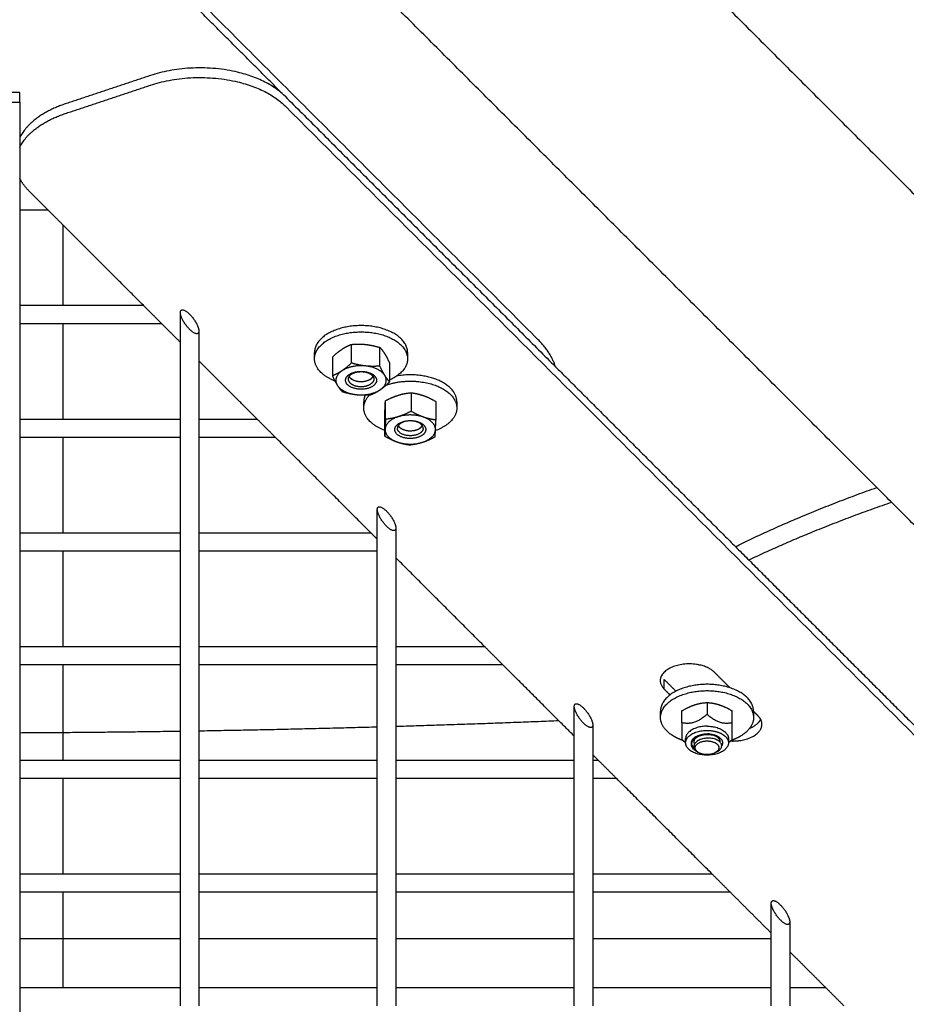
# Model space of a CAD drawing. Units: millimetres. Extents: x -4448 to 4448, y -4448 to 4448.
# Drawn here: x 19 to 248, y -416 to -162 of the extents above; entities that cross this region are included whole.
import ezdxf

# ---------------------------------------------------------------- set-up
doc = ezdxf.new("R2010")
doc.units = ezdxf.units.MM
doc.layers.add('DX-815', color=7, linetype='Continuous', true_color=0x000000)

msp = doc.modelspace()

# ---------------------------------------------------------------- linework, layer by layer
at = {"layer": 'DX-815', "lineweight": -3}
for points, degree in [([(110.87, -68.22), (196.81, -154.16), (282.75, -240.1)], 2), ([(1130.23, -1032.9), (657.17, -559.78), (184.1, -86.67)], 2), ([(240.1, -282.75), (154.16, -196.81), (68.21, -110.87)], 2), ([(152.79, -244.66), (93.32, -185.18), (33.85, -125.7)], 2), ([(87.5, -181.84), (60.62, -154.96), (33.75, -128.08)], 2), ([(52.8, -176.47), (41.8, -180.14), (30.8, -183.8)], 2), ([(30.8, -186.29), (41.8, -182.63), (52.8, -178.96)], 2), ([(19.05, -180.85), (0, -180.85), (-19.05, -180.85)], 2), ([(19.05, -183.33), (19.05, -182.09), (19.05, -180.85)], 2), ([(87.5, -181.84), (122.37, -216.72), (157.24, -251.59)], 2), ([(-19.05, -183.33), (0, -183.33), (19.05, -183.33)], 2), ([(19.05, -183.33), (19.05, -238.88), (19.05, -294.42)], 2), ([(87.5, -184.33), (560.53, -657.42), (1033.56, -1130.51)], 2), ([(30.16, -214.98), (25.83, -210.65), (21.51, -206.32)], 2), ([(26.39, -211.21), (22.72, -211.21), (19.05, -211.21)], 2), ([(50.94, -235.76), (40.55, -225.37), (30.16, -214.98)], 2), ([(30.16, -214.98), (30.16, -225.37), (30.16, -235.76)], 2), ([(19.05, -235.76), (24.61, -235.76), (30.17, -235.76)], 2), ([(30.17, -235.76), (40.55, -235.76), (50.94, -235.76)], 2), ([(55.71, -240.54), (53.33, -238.15), (50.94, -235.76)], 2), ([(60.48, -245.3), (60.48, -241.46), (60.48, -237.62)], 2), ([(30.16, -240.54), (24.61, -240.54), (19.05, -240.54)], 2), ([(30.16, -240.54), (30.16, -252.81), (30.16, -265.09)], 2), ([(55.71, -240.54), (42.94, -240.54), (30.16, -240.54)], 2), ([(60.48, -245.3), (58.1, -242.92), (55.71, -240.54)], 2), ([(65.25, -242.39), (65.25, -246.24), (65.25, -250.08)], 2), ([(60.48, -265.09), (60.48, -255.19), (60.48, -245.3)], 2), ([(104.58, -245.85), (104.58, -248.24), (104.58, -250.64)], 2), ([(95.09, -249.55), (95.09, -248.74), (95.09, -247.92)], 2), ([(111.96, -251.43), (111.96, -249.03), (111.96, -246.64)], 2), ([(119.09, -247.92), (119.09, -248.74), (119.09, -249.55)], 2), ([(65.25, -250.08), (65.25, -257.58), (65.25, -265.09)], 2), ([(80.26, -265.09), (72.76, -257.58), (65.25, -250.08)], 2), ([(99.71, -249.15), (99.71, -251.54), (99.71, -253.93)], 2), ([(114.47, -255.51), (114.47, -253.12), (114.47, -250.72)], 2), ([(157.24, -251.59), (180.44, -274.8), (203.65, -298.01)], 2), ([(104.8, -254.88), (104.62, -254.77), (104.44, -254.67), (104.26, -254.56)], 3), ([(109.73, -254.67), (109.61, -254.74), (109.49, -254.81), (109.37, -254.88)], 3), ([(119.98, -258.3), (119.98, -260.7), (119.98, -263.09)], 2), ([(107.79, -262.25), (107.79, -261.44), (107.79, -260.62)], 2), ([(113.38, -265.16), (113.38, -262.77), (113.38, -260.37)], 2), ([(126.38, -260.57), (126.38, -262.96), (126.38, -265.35)], 2), ([(131.79, -260.62), (131.79, -261.44), (131.79, -262.25)], 2), ([(19.06, -265.09), (24.61, -265.09), (30.16, -265.09)], 2), ([(30.16, -265.09), (45.32, -265.09), (60.48, -265.09)], 2), ([(60.48, -269.87), (60.48, -267.48), (60.48, -265.09)], 2), ([(65.25, -265.09), (72.76, -265.09), (80.27, -265.09)], 2), ([(65.25, -265.09), (65.25, -267.48), (65.25, -269.86)], 2), ([(85.04, -269.87), (82.65, -267.48), (80.26, -265.09)], 2), ([(113.19, -269.49), (113.19, -267.1), (113.19, -264.71)], 2), ([(117.5, -267.58), (117.32, -267.47), (117.14, -267.37), (116.96, -267.26)], 3), ([(122.43, -267.37), (122.31, -267.44), (122.19, -267.51), (122.07, -267.58)], 3), ([(30.16, -269.87), (24.61, -269.87), (19.05, -269.87)], 2), ([(60.48, -269.87), (45.32, -269.87), (30.16, -269.87)], 2), ([(30.16, -269.87), (30.16, -282.14), (30.16, -294.42)], 2), ([(60.48, -294.42), (60.48, -282.14), (60.48, -269.87)], 2), ([(65.25, -269.86), (65.25, -282.14), (65.25, -294.42)], 2), ([(85.04, -269.87), (75.15, -269.87), (65.25, -269.87)], 2), ([(109.59, -294.42), (97.31, -282.14), (85.04, -269.87)], 2), ([(297.68, -340.34), (268.89, -311.55), (240.1, -282.75)], 2), ([(111.28, -299.2), (111.28, -293.81), (111.28, -288.42)], 2), ([(19.05, -294.42), (19.05, -619.43), (19.05, -944.44)], 2), ([(19.05, -294.42), (19.05, -294.42), (19.05, -294.42)], 2), ([(19.05, -294.42), (24.61, -294.42), (30.17, -294.42)], 2), ([(30.17, -294.42), (45.32, -294.42), (60.48, -294.42)], 2), ([(60.48, -299.2), (60.48, -296.81), (60.48, -294.42)], 2), ([(65.25, -294.42), (65.25, -296.81), (65.25, -299.2)], 2), ([(65.26, -294.42), (87.42, -294.42), (109.59, -294.42)], 2), ([(111.28, -296.11), (110.43, -295.26), (109.59, -294.42)], 2), ([(116.05, -293.19), (116.05, -297.04), (116.05, -300.88)], 2), ([(30.17, -299.2), (24.61, -299.2), (19.05, -299.2)], 2), ([(30.16, -299.2), (30.16, -311.47), (30.16, -323.75)], 2), ([(60.48, -299.2), (45.32, -299.2), (30.17, -299.2)], 2), ([(60.48, -323.75), (60.48, -311.47), (60.48, -299.2)], 2), ([(65.25, -299.2), (65.25, -311.47), (65.25, -323.75)], 2), ([(111.28, -299.2), (88.27, -299.2), (65.25, -299.2)], 2), ([(111.28, -323.75), (111.28, -311.47), (111.28, -299.2)], 2), ([(203.65, -298.01), (228.8, -323.16), (253.95, -348.31)], 2), ([(116.05, -300.88), (116.05, -312.32), (116.05, -323.75)], 2), ([(138.92, -323.75), (127.48, -312.32), (116.05, -300.88)], 2), ([(19.05, -323.75), (24.61, -323.75), (30.17, -323.75)], 2), ([(30.17, -323.75), (45.32, -323.75), (60.48, -323.75)], 2), ([(60.48, -328.53), (60.48, -326.14), (60.48, -323.75)], 2), ([(65.25, -323.75), (88.27, -323.75), (111.28, -323.75)], 2), ([(65.25, -323.75), (65.25, -326.14), (65.25, -328.52)], 2), ([(111.28, -328.53), (111.28, -326.14), (111.28, -323.75)], 2), ([(116.05, -323.75), (127.48, -323.75), (138.92, -323.75)], 2), ([(116.05, -323.75), (116.05, -326.14), (116.05, -328.53)], 2), ([(143.69, -328.53), (141.3, -326.14), (138.92, -323.75)], 2), ([(30.16, -328.53), (24.61, -328.53), (19.05, -328.53)], 2), ([(30.16, -328.52), (30.16, -340.8), (30.16, -353.08)], 2), ([(60.48, -328.53), (45.32, -328.53), (30.16, -328.53)], 2), ([(60.48, -353.07), (60.48, -340.8), (60.48, -328.53)], 2), ([(65.25, -328.52), (65.25, -340.8), (65.25, -353.08)], 2), ([(111.28, -328.53), (88.27, -328.53), (65.25, -328.53)], 2), ([(111.28, -353.08), (111.28, -340.8), (111.28, -328.53)], 2), ([(116.05, -328.53), (116.05, -340.8), (116.05, -353.08)], 2), ([(143.69, -328.53), (129.87, -328.53), (116.06, -328.53)], 2), ([(162.08, -346.91), (152.88, -337.72), (143.69, -328.53)], 2), ([(185.25, -334.75), (185.25, -333.51), (185.25, -332.26)], 2), ([(185.25, -332.26), (186.78, -333.78), (188.3, -335.31)], 2), ([(202.24, -334.43), (200.24, -332.43), (198.23, -330.42)], 2), ([(185.25, -334.75), (186.01, -335.51), (186.77, -336.26)], 2), ([(162.08, -346.91), (162.08, -343.07), (162.08, -339.22)], 2), ([(196.32, -338.23), (196.32, -339.75), (196.32, -341.27)], 2), ([(184.32, -341.81), (184.32, -341.13), (184.32, -340.46)], 2), ([(189.82, -343.44), (189.82, -341.92), (189.82, -340.4)], 2), ([(202.82, -343.44), (202.82, -341.92), (202.82, -340.4)], 2), ([(208.32, -340.46), (208.32, -341.28), (208.32, -342.09)], 2), ([(209.47, -341.66), (208.9, -341.09), (208.32, -340.51)], 2), ([(166.85, -343.99), (166.85, -347.84), (166.85, -351.69)], 2), ([(162.08, -353.08), (162.08, -350), (162.08, -346.91)], 2), ([(190.8, -348.58), (190.8, -348.05), (190.8, -347.53)], 2), ([(201.85, -347.53), (201.85, -348.05), (201.85, -348.58)], 2), ([(190.8, -348.58), (190.73, -348.53), (190.67, -348.48), (190.61, -348.43)], 3), ([(202.03, -348.43), (201.97, -348.48), (201.91, -348.53), (201.85, -348.57)], 3), ([(166.85, -351.69), (166.85, -352.38), (166.85, -353.08)], 2), ([(168.24, -353.08), (167.55, -352.38), (166.85, -351.69)], 2), ([(193.8, -350.94), (193.71, -350.9), (193.63, -350.85), (193.55, -350.8)], 3), ([(193.91, -350.99), (193.87, -350.98), (193.84, -350.96), (193.8, -350.94)], 3), ([(193.8, -350.94), (193.86, -350.98), (193.93, -351.02), (194, -351.06)], 3), ([(199.06, -350.82), (198.87, -350.93), (198.68, -351.04), (198.49, -351.16)], 3), ([(198.75, -350.98), (198.8, -350.96), (198.85, -350.94), (198.9, -350.91)], 3), ([(19.05, -353.08), (24.61, -353.08), (30.16, -353.08)], 2), ([(30.16, -353.08), (45.32, -353.08), (60.48, -353.08)], 2), ([(60.48, -357.85), (60.48, -355.46), (60.48, -353.07)], 2), ([(65.25, -353.08), (88.27, -353.08), (111.28, -353.08)], 2), ([(65.25, -353.08), (65.25, -355.47), (65.25, -357.85)], 2), ([(111.28, -357.85), (111.28, -355.47), (111.28, -353.08)], 2), ([(116.05, -353.08), (139.07, -353.08), (162.08, -353.08)], 2), ([(116.05, -353.08), (116.05, -355.47), (116.05, -357.85)], 2), ([(162.08, -357.85), (162.08, -355.47), (162.08, -353.08)], 2), ([(166.85, -353.08), (167.55, -353.08), (168.24, -353.08)], 2), ([(166.85, -353.08), (166.85, -355.47), (166.85, -357.85)], 2), ([(173.02, -357.85), (170.63, -355.47), (168.24, -353.08)], 2), ([(30.17, -357.85), (24.61, -357.85), (19.05, -357.85)], 2), ([(30.16, -357.85), (30.16, -370.13), (30.16, -382.41)], 2), ([(60.48, -357.85), (45.32, -357.85), (30.17, -357.85)], 2), ([(60.48, -382.41), (60.48, -370.13), (60.48, -357.85)], 2), ([(65.25, -357.85), (65.25, -370.13), (65.25, -382.4)], 2), ([(111.28, -357.85), (88.27, -357.85), (65.26, -357.85)], 2), ([(111.28, -382.41), (111.28, -370.13), (111.28, -357.85)], 2), ([(162.08, -357.85), (139.07, -357.85), (116.05, -357.85)], 2), ([(116.05, -357.85), (116.05, -370.13), (116.05, -382.41)], 2), ([(162.08, -382.41), (162.08, -370.13), (162.08, -357.85)], 2), ([(166.85, -357.85), (166.85, -370.13), (166.85, -382.41)], 2), ([(173.02, -357.85), (169.93, -357.85), (166.85, -357.85)], 2), ([(197.57, -382.41), (185.29, -370.13), (173.02, -357.85)], 2), ([(19.05, -382.41), (24.61, -382.41), (30.16, -382.41)], 2), ([(30.16, -382.41), (45.32, -382.41), (60.48, -382.41)], 2), ([(60.48, -387.18), (60.48, -384.8), (60.48, -382.41)], 2), ([(65.25, -382.4), (65.25, -384.79), (65.25, -387.18)], 2), ([(65.25, -382.41), (88.27, -382.41), (111.28, -382.41)], 2), ([(111.28, -387.18), (111.28, -384.79), (111.28, -382.41)], 2), ([(116.05, -382.41), (139.07, -382.41), (162.08, -382.41)], 2), ([(116.05, -382.41), (116.05, -384.8), (116.05, -387.18)], 2), ([(162.08, -387.18), (162.08, -384.79), (162.08, -382.41)], 2), ([(166.85, -382.41), (166.85, -384.8), (166.85, -387.18)], 2), ([(166.86, -382.41), (182.21, -382.41), (197.57, -382.41)], 2), ([(202.34, -387.19), (199.96, -384.8), (197.57, -382.41)], 2), ([(30.16, -387.18), (24.61, -387.18), (19.05, -387.18)], 2), ([(30.16, -387.18), (30.16, -399.46), (30.16, -411.74)], 2), ([(60.48, -387.18), (45.32, -387.18), (30.16, -387.18)], 2), ([(60.48, -411.74), (60.48, -399.46), (60.48, -387.18)], 2), ([(65.25, -387.18), (65.25, -399.46), (65.25, -411.74)], 2), ([(111.28, -387.18), (88.27, -387.18), (65.25, -387.18)], 2), ([(111.28, -411.74), (111.28, -399.46), (111.28, -387.18)], 2), ([(116.05, -387.18), (116.05, -399.46), (116.05, -411.74)], 2), ([(162.08, -387.18), (139.07, -387.18), (116.05, -387.18)], 2), ([(162.08, -411.74), (162.08, -399.46), (162.08, -387.18)], 2), ([(202.34, -387.18), (184.6, -387.18), (166.85, -387.18)], 2), ([(166.85, -387.18), (166.85, -399.46), (166.85, -411.73)], 2), ([(212.88, -397.72), (207.61, -392.45), (202.34, -387.19)], 2), ([(212.88, -397.72), (212.88, -393.87), (212.88, -390.02)], 2), ([(217.65, -394.79), (217.65, -398.65), (217.65, -402.5)], 2), ([(212.88, -411.74), (212.88, -404.73), (212.88, -397.72)], 2), ([(19.05, -399.08), (39.76, -399.08), (60.48, -399.08)], 2), ([(65.26, -399.08), (88.27, -399.08), (111.28, -399.08)], 2), ([(116.06, -399.08), (139.07, -399.08), (162.08, -399.08)], 2), ([(166.85, -399.08), (189.87, -399.08), (212.88, -399.08)], 2), ([(217.65, -402.5), (217.65, -407.12), (217.65, -411.74)], 2), ([(226.89, -411.74), (222.27, -407.12), (217.65, -402.5)], 2), ([(19.05, -411.74), (24.61, -411.74), (30.16, -411.74)], 2), ([(30.16, -411.74), (45.32, -411.74), (60.48, -411.74)], 2), ([(60.48, -416.51), (60.48, -414.12), (60.48, -411.74)], 2), ([(65.25, -411.74), (65.25, -414.13), (65.25, -416.51)], 2), ([(65.26, -411.74), (88.27, -411.74), (111.28, -411.74)], 2), ([(111.28, -416.51), (111.28, -414.12), (111.28, -411.74)], 2), ([(116.05, -411.74), (116.05, -414.12), (116.05, -416.51)], 2), ([(116.06, -411.74), (139.07, -411.74), (162.08, -411.74)], 2), ([(162.08, -416.51), (162.08, -414.13), (162.08, -411.74)], 2), ([(166.85, -411.73), (166.85, -414.12), (166.85, -416.51)], 2), ([(166.85, -411.74), (189.87, -411.74), (212.88, -411.74)], 2), ([(212.88, -416.51), (212.88, -414.12), (212.88, -411.74)], 2), ([(217.65, -411.74), (222.27, -411.74), (226.89, -411.74)], 2), ([(217.65, -411.74), (217.65, -414.13), (217.65, -416.51)], 2), ([(231.67, -416.51), (229.28, -414.13), (226.89, -411.74)], 2)]:
    msp.add_open_spline(points, degree=degree, dxfattribs=at)
for points, weights in [([(87.5, -181.84), (74.8, -169.14), (52.8, -176.47)], [1, 0.707106781187, 1]), ([(52.8, -178.96), (74.8, -171.63), (87.5, -184.33)], [1, 0.707106781187, 1]), ([(30.8, -183.8), (21.85, -186.79), (19.05, -192.54)], [1, 0.901630594783, 0.947699963135]), ([(19.05, -195.02), (21.85, -189.28), (30.8, -186.29)], [0.947658321889, 0.901675083462, 1]), ([(21.51, -206.32), (19.91, -204.73), (19.05, -202.96)], [1, 0.983753657882, 0.983002797418]), ([(102.14, -247.12), (103.27, -246.35), (104.58, -245.85)], [1, 1.0379548493, 1]), ([(104.58, -245.85), (106.56, -245.68), (108.27, -245.86)], [1, 1.0379548493, 1]), ([(108.27, -245.86), (109.98, -246.05), (111.96, -246.64)], [1, 1.0379548493, 1]), ([(157.24, -251.59), (156.04, -247.91), (152.79, -244.66)], [0.984400623877, 0.978023766855, 1]), ([(99.71, -249.15), (101.01, -247.88), (102.14, -247.12)], [1, 1.0379548493, 1]), ([(111.96, -246.64), (112.63, -247.35), (113.21, -248.3)], [1, 1.0379548493, 1]), ([(113.21, -248.3), (113.8, -249.25), (114.47, -250.72)], [1, 1.0379548493, 1]), ([(119, -248.74), (119.09, -248.33), (119.09, -247.92)], [0.968854131388, 0.98258754765, 1]), ([(100.36, -255.29), (95.09, -253.23), (95.09, -249.55)], [0.996872788836, 0.88191978296, 1]), ([(104.58, -250.64), (103.27, -251.9), (102.14, -252.67)], [1, 1.0379548493, 1]), ([(108.27, -251.41), (104.58, -251.02), (102.14, -252.67)], [1, 0.866025403784, 1]), ([(108.27, -251.41), (106.56, -251.23), (104.58, -250.64)], [1, 1.0379548493, 1]), ([(111.96, -251.43), (109.98, -251.6), (108.27, -251.41)], [1, 1.0379548493, 1]), ([(113.21, -253.85), (111.96, -251.81), (108.27, -251.41)], [1, 0.866025403784, 1]), ([(113.21, -253.85), (112.63, -252.9), (111.96, -251.43)], [1, 1.0379548493, 1]), ([(119.09, -249.55), (119.09, -252.93), (114.47, -255.01)], [1, 0.872384205824, 0.942384828715]), ([(102.14, -252.67), (101.01, -253.43), (99.71, -253.93)], [1, 1.0379548493, 1]), ([(99.71, -253.93), (100.32, -255.27), (100.84, -256.16)], [1, 1.03426902048, 1.00665578949]), ([(102.14, -252.67), (99.71, -254.32), (100.96, -256.36)], [1, 0.866025403784, 1]), ([(104.56, -253.54), (103.76, -254.08), (103.76, -254.79)], [1, 0.938224810728, 1]), ([(112.03, -257.54), (114.47, -255.89), (113.21, -253.85)], [1, 0.866025403784, 1]), ([(114.47, -255.51), (113.8, -254.8), (113.21, -253.85)], [1, 1.0379548493, 1]), ([(127.47, -255.3), (122.5, -252.91), (116.31, -253.99)], [1, 0.864407690358, 0.964327968474]), ([(100.96, -256.36), (101.54, -257.31), (102.21, -258.02)], [1, 1.0379548493, 1]), ([(100.96, -256.36), (102.21, -258.4), (105.9, -258.79)], [1, 0.866025403784, 1]), ([(103.76, -254.79), (103.76, -255.67), (104.93, -256.25)], [1, 0.908102673478, 1]), ([(103.99, -254.09), (104.22, -254.54), (104.8, -254.88)], [0.937821177732, 0.938887485783, 1]), ([(104.56, -254.72), (104.56, -254.72), (104.56, -254.72)], [0.973858047146, 0.97386205594, 0.97386606505]), ([(104.8, -254.88), (107.09, -256.2), (109.37, -254.88)], [1, 0.707106781186, 1]), ([(104.93, -256.25), (107.46, -257.49), (109.62, -256.03)], [1, 0.707106781187, 1]), ([(109.37, -254.88), (109.95, -254.54), (110.19, -254.09)], [1, 0.931939697018, 0.923992737052]), ([(109.73, -254.66), (109.68, -254.69), (109.62, -254.72)], [0.994026646384, 0.992504061353, 0.991344392846]), ([(110.41, -254.79), (110.41, -255.49), (109.62, -256.03)], [1, 0.938224810728, 1]), ([(112.03, -257.54), (113.16, -256.78), (114.47, -255.51)], [1, 1.0379548493, 1]), ([(131.79, -260.62), (131.79, -257.37), (127.47, -255.3)], [1, 0.905552786237, 1]), ([(102.21, -258.02), (104.19, -258.61), (105.9, -258.79)], [1, 1.0379548493, 1]), ([(110.13, -256.6), (107.53, -258.36), (104.49, -256.86)], [1, 0.707106781187, 1]), ([(105.9, -258.79), (109.59, -259.19), (112.03, -257.54)], [1, 0.866025403784, 1]), ([(105.9, -258.79), (107.62, -258.98), (109.59, -258.81)], [1, 1.0379548493, 1]), ([(107.79, -262.25), (107.79, -260.42), (109.36, -258.82)], [1, 0.928433933536, 0.922476094202]), ([(108.17, -258.89), (107.79, -259.74), (107.79, -260.62)], [0.944948002379, 0.964320244385, 1]), ([(109.59, -258.81), (110.9, -258.31), (112.03, -257.54)], [1, 1.0379548493, 1]), ([(113.38, -260.37), (115.15, -259.44), (116.68, -258.96)], [1, 1.0379548493, 1]), ([(116.68, -258.96), (118.21, -258.48), (119.98, -258.3)], [1, 1.0379548493, 1]), ([(119.98, -258.3), (121.69, -258.53), (123.18, -259.05)], [1, 1.0379548493, 1]), ([(123.18, -259.05), (124.67, -259.58), (126.38, -260.57)], [1, 1.0379548493, 1]), ([(127.47, -256.93), (131.79, -259.01), (131.79, -262.25)], [1, 0.905552786237, 1]), ([(113.29, -262.16), (113.33, -261.15), (113.38, -260.37)], [1, 1.0379548493, 1]), ([(113.2, -268.04), (107.79, -265.99), (107.79, -262.25)], [0.862487442485, 0.817382109059, 1]), ([(113.19, -264.71), (113.24, -263.16), (113.29, -262.16)], [1, 1.0379548493, 1]), ([(119.98, -263.09), (118.21, -264.03), (116.68, -264.51)], [1, 1.0379548493, 1]), ([(123.18, -264.6), (119.98, -263.47), (116.68, -264.51)], [1, 0.866025403784, 1]), ([(123.18, -264.6), (121.69, -264.08), (119.98, -263.09)], [1, 1.0379548493, 1]), ([(131.79, -262.25), (131.79, -266.03), (126.28, -268.08)], [1, 0.815613248169, 0.863382600112]), ([(116.68, -264.51), (113.38, -265.54), (113.29, -267.71)], [1, 0.866025403784, 1]), ([(113.38, -265.16), (113.33, -266.7), (113.29, -267.71)], [1, 1.0379548493, 1]), ([(116.68, -264.51), (115.15, -264.99), (113.38, -265.16)], [1, 1.0379548493, 1]), ([(115.79, -267.75), (115.89, -265.44), (119.89, -265.5)], [1, 0.707106781187, 1]), ([(119.87, -265.57), (116.55, -265.52), (116.46, -267.44)], [1, 0.707106781187, 1]), ([(123.11, -267.49), (123.11, -265.62), (119.87, -265.57)], [1, 0.716115778559, 1]), ([(126.38, -265.35), (124.67, -265.13), (123.18, -264.6)], [1, 1.0379548493, 1]), ([(126.28, -267.9), (126.38, -265.74), (123.18, -264.6)], [1, 0.866025403784, 1]), ([(126.28, -267.9), (126.33, -266.9), (126.38, -265.35)], [1, 1.0379548493, 1]), ([(113.29, -267.71), (113.24, -268.71), (113.19, -269.49)], [1, 1.0379548493, 1]), ([(113.29, -267.71), (113.19, -269.87), (116.39, -271.01)], [1, 0.866025403784, 1]), ([(116.46, -267.49), (116.46, -267.46), (116.46, -267.44)], [1, 0.999917783718, 1]), ([(116.69, -266.79), (116.92, -267.24), (117.5, -267.58)], [0.954548363636, 0.947223581357, 1]), ([(117.5, -267.58), (119.13, -268.52), (121.21, -267.93)], [1, 0.813653046945, 1]), ([(121.21, -267.93), (121.69, -267.8), (122.07, -267.58)], [1, 0.986416659604, 1]), ([(122.07, -267.58), (122.65, -267.24), (122.88, -266.79)], [1, 0.92501533282, 0.910377241959]), ([(122.32, -267.42), (122.38, -267.39), (122.43, -267.36)], [0.994247189658, 0.994859032292, 0.995831223252]), ([(122.89, -271.1), (126.19, -270.07), (126.28, -267.9)], [1, 0.866025403784, 1]), ([(123.11, -267.54), (123.11, -267.51), (123.11, -267.49)], [1, 0.999917783718, 1]), ([(126.19, -269.68), (126.24, -268.91), (126.28, -267.9)], [1, 1.0379548493, 1]), ([(126.28, -268.08), (126.27, -268.08), (126.27, -268.08)], [0.863382600112, 0.863421845353, 0.863461247289]), ([(113.19, -269.49), (114.91, -270.48), (116.39, -271.01)], [1, 1.0379548493, 1]), ([(116.39, -271.01), (117.88, -271.53), (119.59, -271.75)], [1, 1.0379548493, 1]), ([(116.39, -271.01), (119.59, -272.14), (122.89, -271.1)], [1, 0.866025403784, 1]), ([(119.59, -271.75), (121.36, -271.58), (122.89, -271.1)], [1, 1.0379548493, 1]), ([(122.89, -271.1), (124.42, -270.62), (126.19, -269.68)], [1, 1.0379548493, 1]), ([(203.65, -298.01), (220.11, -289.86), (240.1, -282.75)], [0.879923696224, 0.909538613195, 0.972412276554]), ([(243.94, -286.59), (223.93, -293.48), (207.14, -301.49)], [0.985683430129, 0.919306650509, 0.88627487622]), ([(189.82, -340.4), (191.56, -339.34), (193.07, -338.84)], [1, 1.0379548493, 1]), ([(193.07, -338.84), (194.58, -338.34), (196.32, -338.23)], [1, 1.0379548493, 1]), ([(196.32, -338.23), (198.06, -338.34), (199.57, -338.84)], [1, 1.0379548493, 1]), ([(199.57, -338.84), (201.08, -339.34), (202.82, -340.4)], [1, 1.0379548493, 1]), ([(184.32, -340.46), (184.32, -340.87), (184.4, -341.27)], [1, 0.988374422248, 0.980299872347]), ([(196.32, -341.27), (193.07, -344.18), (189.82, -343.44)], [1, 1.15470053838, 1]), ([(202.82, -343.44), (199.57, -344.18), (196.32, -341.27)], [1, 1.15470053838, 1]), ([(207.32, -344.87), (209.42, -344.01), (210.16, -342.58)], [0.917077415735, 0.871866085838, 0.926830113746]), ([(210.48, -343.83), (210.48, -342.67), (209.47, -341.66)], [1, 0.965932826341, 1]), ([(111.28, -344.57), (88.28, -345.22), (65.26, -345.6)], [0.999177967618, 0.999232030648, 0.999382176906]), ([(158.12, -342.96), (137.1, -343.81), (116.06, -344.43)], [0.999167535535, 0.999127440284, 0.999167776779]), ([(189.82, -343.44), (189.82, -347.43), (189.82, -347.77)], [1, 1.15470053838, 1]), ([(196.32, -344.34), (190.8, -344.34), (190.8, -347.53)], [1, 0.707106781187, 1]), ([(190.8, -348.58), (190.87, -345.43), (196.32, -345.43)], [0.994189233251, 0.710041571156, 1]), ([(196.32, -344.34), (201.85, -344.34), (201.85, -347.53)], [1, 0.707106781187, 1]), ([(202.82, -346.58), (202.82, -345.58), (202.82, -343.44)], [1.07735026919, 1.07735026919, 1]), ([(60.48, -345.67), (39.77, -345.99), (19.05, -346.09)], [0.999414391497, 0.999558494599, 0.9997804175]), ([(189.82, -347.77), (190.23, -348.13), (190.61, -348.43)], [1, 1.0170223513, 1.0302986207]), ([(190.8, -347.53), (190.8, -347.81), (190.88, -348.08)], [1, 0.986358673454, 0.980159787676]), ([(193, -348.3), (193, -347.72), (193.56, -347.24)], [1, 0.888115893235, 0.861710401491]), ([(197.72, -346.56), (199.64, -347.08), (199.64, -348.3)], [0.880368132799, 0.790888184313, 1]), ([(199.59, -347.3), (200.32, -347.89), (200.32, -348.62)], [0.859932420767, 0.884117869, 1]), ([(201.85, -347.53), (201.85, -347.81), (201.76, -348.08)], [1, 0.986356063547, 0.980156809465]), ([(202.03, -348.43), (202.42, -348.13), (202.82, -347.77)], [1.0303047515, 1.01702628178, 1]), ([(202.82, -347.77), (202.82, -347.59), (202.82, -346.58)], [1, 1.07735026919, 1.07735026919]), ([(190.8, -348.62), (190.8, -348.6), (190.8, -348.58)], [1, 0.997209304368, 0.994471788404]), ([(196.32, -351.81), (190.8, -351.81), (190.8, -348.62)], [1, 0.707106781187, 1]), ([(192.35, -348.63), (192.34, -348.63), (192.32, -348.62)], [0.962675448566, 0.962646365763, 0.962618432166]), ([(192.33, -348.76), (192.32, -348.69), (192.32, -348.62)], [0.97627057029, 0.987611269446, 1]), ([(192.98, -349.89), (192.42, -349.4), (192.34, -348.82)], [0.86256163252, 0.8854706591, 0.96664005469]), ([(193.14, -348.86), (193, -348.59), (193, -348.3)], [0.907337552658, 0.942303084531, 1]), ([(193.19, -348.78), (193.14, -348.77), (193.1, -348.76)], [0.965936732253, 0.965682642681, 0.965444704478]), ([(193.26, -349.9), (193.27, -348.13), (196.34, -348.14)], [1, 0.707106781187, 1]), ([(194.16, -351.16), (193.25, -350.63), (193.26, -349.9)], [1, 0.923001754129, 1]), ([(201.85, -348.62), (201.85, -351.81), (196.32, -351.81)], [1, 0.707111393573, 1]), ([(199.64, -348.3), (199.64, -348.35), (199.64, -348.4)], [1, 0.990330300365, 0.981299079774]), ([(200.32, -348.62), (200.32, -349.01), (200.11, -349.37)], [1, 0.935428818824, 0.899328337348]), ([(201.85, -348.24), (201.83, -348.25), (201.81, -348.25)], [0.963724102693, 0.963649722159, 0.963578441654]), ([(198.09, -351.35), (195.98, -352.21), (194.16, -351.16)], [1, 0.764547856528, 1]), ([(198.49, -351.16), (198.3, -351.26), (198.09, -351.35)], [1, 0.996392729956, 1]), ([(198.16, -351.31), (198.26, -351.27), (198.34, -351.23)], [1, 0.99857448483, 0.998452139514])]:
    msp.add_rational_spline(points, weights, degree=2, dxfattribs=at)
for points, weights, knots in [([(60.48, -237.62), (60.48, -235.67), (62.87, -238.06), (65.25, -240.45), (65.25, -242.39)], [1, 0.707106781187, 1, 0.707106781187, 1], [-1.128, -1.128, -1.128, -0.846, -0.846, -0.564, -0.564, -0.564]), ([(65.25, -242.39), (65.25, -244.34), (62.87, -241.96), (60.48, -239.57), (60.48, -237.62)], [1, 0.707106781187, 1, 0.707106781187, 1], [-0.564, -0.564, -0.564, -0.282, -0.282, 0, 0, 0]), ([(119.09, -247.92), (119.09, -240.99), (107.09, -240.99), (95.09, -240.99), (95.09, -247.92)], [1, 0.707106781187, 1, 0.707106781187, 1], [0.550243, 0.550243, 0.550243, 1.292351, 1.292351, 2.03446, 2.03446, 2.03446]), ([(95.09, -249.55), (95.09, -242.62), (107.09, -242.62), (119.09, -242.62), (119.09, -249.55)], [1, 0.707106781187, 1, 0.707106781187, 1], [0.933974, 0.933974, 0.933974, 1.676083, 1.676083, 2.418191, 2.418191, 2.418191]), ([(104.49, -256.86), (102.46, -255.86), (103.28, -254.39), (104.11, -252.92), (106.77, -252.8), (109.44, -252.68), (110.65, -254.06), (111.87, -255.43), (110.13, -256.6)], [1, 0.831469612303, 1, 0.831469612303, 1, 0.831469612303, 1, 0.831469612303, 1], [-25.133259, -25.133259, -25.133259, -20.420773, -20.420773, -15.708287, -15.708287, -10.995801, -10.995801, -6.283315, -6.283315, -6.283315]), ([(104.56, -253.54), (106.06, -252.52), (108.24, -252.99), (110.41, -253.45), (110.41, -254.79)], [1, 0.820373788627, 1, 0.820373788627, 1], [-10.441083, -10.441083, -10.441083, -6.394842, -6.394842, -2.348601, -2.348601, -2.348601]), ([(113.6, -256.32), (114.13, -256.13), (114.7, -255.98), (121.6, -254.11), (127.47, -256.93)], [0.973070060481, 0.985116154682, 1, 0.843870133574, 1], [2.3822957, 2.3822957, 2.3822957, 2.4333092, 2.4333092, 2.968434, 2.968434, 2.968434]), ([(119.89, -265.5), (122.56, -265.54), (123.52, -266.98), (124.48, -268.42), (122.54, -269.48), (120.6, -270.54), (118.16, -269.92), (115.72, -269.29), (115.79, -267.75)], [1, 0.831469612303, 1, 0.831469612303, 1, 0.831469612303, 1, 0.831469612303, 1], [-25.133259, -25.133259, -25.133259, -20.420773, -20.420773, -15.708287, -15.708287, -10.995801, -10.995801, -6.283315, -6.283315, -6.283315]), ([(123.11, -267.54), (123.02, -269.43), (119.74, -269.4), (116.46, -269.38), (116.46, -267.49)], [1, 0.711625906832, 1, 0.711625906832, 1], [-10.441083, -10.441083, -10.441083, -5.26316, -5.26316, -0.085236, -0.085236, -0.085236]), ([(111.28, -288.42), (111.28, -286.47), (113.67, -288.86), (116.05, -291.25), (116.05, -293.19)], [1, 0.707106781187, 1, 0.707106781187, 1], [-1.128, -1.128, -1.128, -0.846, -0.846, -0.564, -0.564, -0.564]), ([(116.05, -293.19), (116.05, -295.14), (113.67, -292.76), (111.28, -290.37), (111.28, -288.42)], [1, 0.707106781187, 1, 0.707106781187, 1], [-0.564, -0.564, -0.564, -0.282, -0.282, 0, 0, 0]), ([(198.23, -330.42), (194.49, -326.68), (188, -328.84), (181.51, -331), (185.25, -334.75)], [1, 0.707106781187, 1, 0.707106781187, 1], [0, 0, 0, 0.4633849, 0.4633849, 0.9267698, 0.9267698, 0.9267698]), ([(208.32, -340.46), (208.32, -333.53), (196.32, -333.53), (184.32, -333.53), (184.32, -340.46)], [1, 0.707109087384, 1, 0.707109087384, 1], [0, 0, 0, 0.742105, 0.742105, 1.484211, 1.484211, 1.484211]), ([(184.32, -342.09), (184.32, -335.16), (196.32, -335.16), (208.32, -335.16), (208.32, -342.09)], [1, 0.707109087384, 1, 0.707109087384, 1], [1.484223, 1.484223, 1.484223, 2.226329, 2.226329, 2.968434, 2.968434, 2.968434]), ([(162.08, -339.22), (162.08, -337.27), (164.47, -339.66), (166.85, -342.05), (166.85, -343.99)], [1, 0.707106781187, 1, 0.707106781187, 1], [-1.128, -1.128, -1.128, -0.846, -0.846, -0.564, -0.564, -0.564]), ([(166.85, -343.99), (166.85, -345.94), (164.47, -343.56), (162.08, -341.17), (162.08, -339.22)], [1, 0.707106781187, 1, 0.707106781187, 1], [-0.564, -0.564, -0.564, -0.282, -0.282, 0, 0, 0]), ([(190.1, -348.02), (188.86, -347.58), (187.84, -346.99), (184.32, -344.96), (184.32, -342.09)], [0.967508002267, 0.97649768137, 1, 0.923878908457, 1], [0.9986042, 0.9986042, 0.9986042, 1.1131674, 1.1131674, 1.4842232, 1.4842232, 1.4842232]), ([(208.32, -342.09), (208.32, -344.96), (204.81, -346.99), (203.78, -347.58), (202.54, -348.02)], [1, 0.923878908457, 1, 0.976538075642, 0.967538946901], [0, 0, 0, 0.3710558, 0.3710558, 0.485422, 0.485422, 0.485422]), ([(196.32, -345.43), (198.61, -345.43), (200.23, -346.37), (201.85, -347.3), (201.85, -348.62)], [1, 0.9238782844, 1, 0.9238782844, 1], [0, 0, 0, 4.339361, 4.339361, 8.678722, 8.678722, 8.678722]), ([(202.39, -348.14), (203.68, -348.2), (204.92, -348.01), (210.48, -347.15), (210.48, -343.83)], [0.91916285059, 0.944879036075, 1, 0.793345107485, 1], [0.2831612, 0.2831612, 0.2831612, 0.3861621, 0.3861621, 0.7723242, 0.7723242, 0.7723242]), ([(192.32, -348.62), (192.32, -346.31), (196.32, -346.31), (198.39, -346.31), (199.59, -347.29)], [1, 0.707106781187, 1, 0.823444005264, 0.859743872494], [-12.566629, -12.566629, -12.566629, -6.283315, -6.283315, -2.495733, -2.495733, -2.495733]), ([(196.34, -348.14), (198.38, -348.14), (199.15, -349.23), (199.93, -350.32), (198.49, -351.16)], [1, 0.832110748855, 1, 0.832110748855, 1], [0.1893923, 0.1893923, 0.1893923, 0.331158, 0.331158, 0.4729236, 0.4729236, 0.4729236]), ([(212.88, -390.02), (212.88, -388.07), (215.27, -390.46), (217.65, -392.85), (217.65, -394.79)], [1, 0.707106781187, 1, 0.707106781187, 1], [-1.128, -1.128, -1.128, -0.846, -0.846, -0.564, -0.564, -0.564]), ([(217.65, -394.79), (217.65, -396.74), (215.27, -394.36), (212.88, -391.97), (212.88, -390.02)], [1, 0.707106781187, 1, 0.707106781187, 1], [-0.564, -0.564, -0.564, -0.282, -0.282, 0, 0, 0])]:
    msp.add_rational_spline(points, weights, degree=2, knots=knots, dxfattribs=at)
for points, knots in [([(197.16, -346.37), (196.74, -346.33), (196.31, -346.33), (195.36, -346.43), (194.86, -346.55), (193.95, -346.88), (193.54, -347.09), (192.89, -347.6), (192.64, -347.89), (192.38, -348.43), (192.32, -348.67), (192.32, -348.91)], [-0.5044605, -0.5044605, -0.5044605, -0.5044605, -0.4535799, -0.4535799, -0.391845, -0.391845, -0.3301328, -0.3301328, -0.2683613, -0.2683613, -0.2219844, -0.2219844, -0.2219844, -0.2219844]), ([(192.32, -349.04), (192.32, -348.89), (192.34, -348.74), (192.48, -348.28), (192.67, -347.98), (193.23, -347.43), (193.6, -347.18), (194.47, -346.8), (194.94, -346.65), (195.97, -346.48), (196.5, -346.45), (197.54, -346.52), (198.02, -346.6), (198.9, -346.88), (199.28, -347.07), (199.59, -347.3)], [-0.4009169, -0.4009169, -0.4009169, -0.4009169, -0.372295, -0.372295, -0.3112009, -0.3112009, -0.2478939, -0.2478939, -0.1867765, -0.1867765, -0.1234165, -0.1234165, -0.0622749, -0.0622749, 0, 0, 0, 0]), ([(196.34, -347.41), (195.94, -347.43), (195.55, -347.49), (194.96, -347.64), (194.76, -347.7), (194.37, -347.86), (194.18, -347.94), (193.7, -348.23), (193.44, -348.45), (193.16, -348.81), (193.09, -348.94), (192.98, -349.2), (192.95, -349.34), (192.93, -349.53), (192.93, -349.58), (192.94, -349.63)], [0.5158668, 0.5158668, 0.5158668, 0.5158668, 0.5590672, 0.5590672, 0.5839594, 0.5839594, 0.609121, 0.609121, 0.6556919, 0.6556919, 0.67963, 0.67963, 0.7039503, 0.7039503, 0.7128688, 0.7128688, 0.7128688, 0.7128688]), ([(199.06, -350.82), (199.39, -350.64), (199.64, -350.42), (199.99, -349.95), (200.11, -349.68), (200.1, -349.25), (200.08, -349.12), (199.94, -348.73), (199.76, -348.49), (199.37, -348.16), (199.22, -348.06), (198.88, -347.87), (198.7, -347.79), (198.13, -347.58), (197.7, -347.48), (197.02, -347.41), (196.79, -347.4), (196.48, -347.41), (196.41, -347.41), (196.34, -347.41)], [0.1809293, 0.1809293, 0.1809293, 0.1809293, 0.2410934, 0.2410934, 0.299928, 0.299928, 0.3267326, 0.3267326, 0.3790812, 0.3790812, 0.4058631, 0.4058631, 0.4318013, 0.4318013, 0.4825236, 0.4825236, 0.5082337, 0.5082337, 0.5158668, 0.5158668, 0.5158668, 0.5158668]), ([(193.06, -350.47), (192.75, -350.2), (192.53, -349.9), (192.35, -349.4), (192.32, -349.22), (192.32, -349.04)], [-0.4985346, -0.4985346, -0.4985346, -0.4985346, -0.43538134, -0.43538134, -0.40091695, -0.40091695, -0.40091695, -0.40091695]), ([(192.33, -349.04), (192.33, -349.08), (192.33, -349.11), (192.39, -349.47), (192.54, -349.78), (192.95, -350.27), (193.17, -350.46), (193.41, -350.62)], [-0.2139159, -0.2139159, -0.2139159, -0.2139159, -0.2067291, -0.2067291, -0.144919, -0.144919, -0.1018616, -0.1018616, -0.1018616, -0.1018616]), ([(192.94, -349.63), (192.95, -349.84), (193.01, -350.04), (193.19, -350.36), (193.28, -350.48), (193.5, -350.71), (193.64, -350.83), (193.8, -350.94)], [0, 0, 0, 0, 0.0461508, 0.0461508, 0.0758979, 0.0758979, 0.1066395, 0.1066395, 0.1066395, 0.1066395]), ([(193.54, -350.8), (193.46, -350.75), (193.37, -350.7), (193.25, -350.62), (193.21, -350.59), (193.13, -350.53), (193.1, -350.51), (193.06, -350.47)], [-0.02736598, -0.02736598, -0.02736598, -0.02736598, -0.01389122, -0.01389122, -0.00697944, -0.00697944, 0, 0, 0, 0])]:
    msp.add_open_spline(points, degree=3, knots=knots, dxfattribs=at)

doc.saveas('drawing.dxf')
